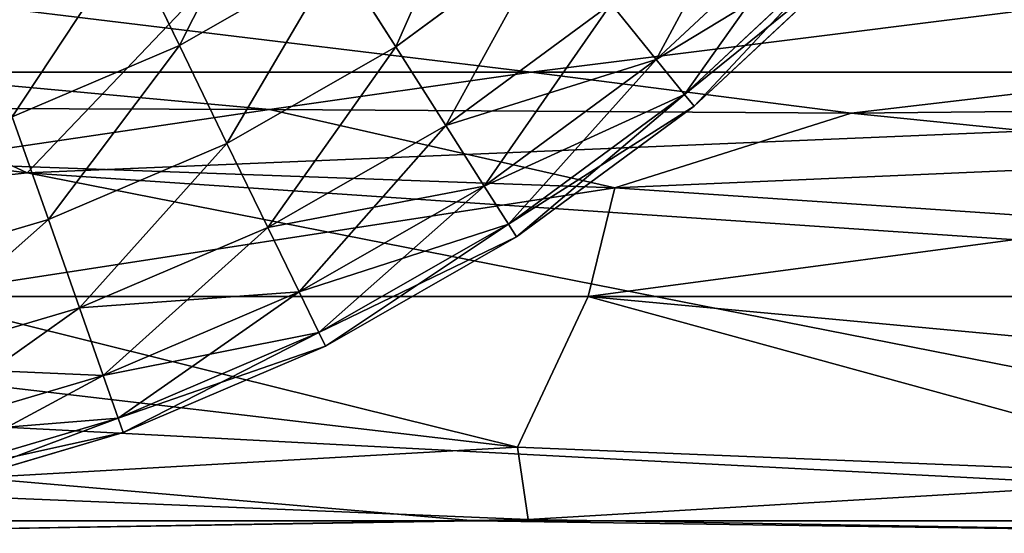
# Model space of a CAD drawing. Units: inches. Extents: x 0 to 204, y 0 to 264.
# Drawn here: x 104 to 105, y 141 to 141 of the extents above; entities that cross this region are included whole.
import ezdxf

# ---------------------------------------------------------------- set-up
doc = ezdxf.new("R2010")
doc.units = ezdxf.units.IN
doc.header["$MEASUREMENT"] = 0
doc.layers.add('BASE', color=7, linetype='Continuous')
doc.layers.add('SEAT', color=7, linetype='Continuous')

# ---------------------------------------------------------------- blocks, each defined once
blk = doc.blocks.new('Agrupar_12')
at = {"layer": 'SEAT'}
for p, q in [((18.70061, 0.24285, 1.24669), (18.33293, 0.24285, 1.09664)), ((19.06829, 0.24285, 1.39674), (18.70061, 0.24285, 1.24669)), ((18.35918, 0.125, 1.0181), (18.73183, 0.125, 1.17017)), ((18.73183, 0.125, 1.17017), (19.10448, 0.125, 1.32225)), ((17.94396, 0.00715, 1.02716), (18.66938, 0.00715, 1.3232)), ((18.66938, 0.00715, 1.3232), (19.39481, 0.00715, 1.61924))]:
    blk.add_line(p, q, dxfattribs=at)
mesh = blk.add_polyface(dxfattribs=at)
corners = [(19.8842, 0.24842, 2.2717), (19.23016, 0.47855, 1.90907), (18.57857, 0.34539, 1.57194)]
mesh.append_faces([[corners[k] for k in face] for face in [(0, 1, 2)]])
mesh = blk.add_polyface(dxfattribs=at)
corners = [(18.42369, 0.18988, 1.43234), (18.12166, 0.32477, 1.42612), (17.52968, 0.29808, 1.23836), (18.57857, 0.34539, 1.57194)]
mesh.append_faces([[corners[k] for k in face] for face in [(0, 1, 2), (1, 0, 3)]], dxfattribs={"vtx0": -1})
mesh = blk.add_polyface(dxfattribs=at)
corners = [(19.8842, 0.24842, 2.2717), (18.57857, 0.34539, 1.57194), (18.42369, 0.18988, 1.43234)]
mesh.append_faces([[corners[k] for k in face] for face in [(0, 1, 2)]])
mesh = blk.add_polyface(dxfattribs=at)
corners = [(18.42369, 0.18988, 1.43234), (17.52968, 0.29808, 1.23836), (17.5574, 0.09909, 1.10041)]
mesh.append_faces([[corners[k] for k in face] for face in [(0, 1, 2)]])
mesh = blk.add_polyface(dxfattribs=at)
corners = [(18.32223, 0.28685, 1.13382), (18.33293, 0.24285, 1.09664), (17.96525, 0.24285, 0.94659), (18.70061, 0.24285, 1.24669)]
mesh.append_faces([[corners[k] for k in face] for face in [(0, 1, 2), (1, 0, 3)]], dxfattribs={"vtx0": -1})
mesh = blk.add_polyface(dxfattribs=at)
corners = [(19.08558, 0.28913, 1.45123), (18.70061, 0.24285, 1.24669), (18.32223, 0.28685, 1.13382)]
mesh.append_faces([[corners[k] for k in face] for face in [(0, 1, 2)]])
mesh = blk.add_polyface(dxfattribs=at)
corners = [(19.08558, 0.28913, 1.45123), (19.06829, 0.24285, 1.39674), (18.70061, 0.24285, 1.24669), (19.43597, 0.24285, 1.54678)]
mesh.append_faces([[corners[k] for k in face] for face in [(0, 1, 2), (1, 0, 3)]], dxfattribs={"vtx0": -1})
mesh = blk.add_polyface(dxfattribs=at)
corners = [(19.96173, 0.09031, 2.16882), (19.8842, 0.24842, 2.2717), (18.42369, 0.18988, 1.43234)]
mesh.append_faces([[corners[k] for k in face] for face in [(0, 1, 2)]])
mesh = blk.add_polyface(dxfattribs=at)
corners = [(18.55692, 0.22318, 1.09714), (18.17136, 0.22439, 0.96924), (18.33293, 0.24285, 1.09664)]
mesh.append_faces([[corners[k] for k in face] for face in [(0, 1, 2)]])
mesh = blk.add_polyface(dxfattribs=at)
corners = [(18.70061, 0.24285, 1.24669), (18.55692, 0.22318, 1.09714), (18.33293, 0.24285, 1.09664)]
mesh.append_faces([[corners[k] for k in face] for face in [(0, 1, 2)]])
mesh = blk.add_polyface(dxfattribs=at)
corners = [(18.70061, 0.24285, 1.24669), (18.87628, 0.22134, 1.22395), (18.55692, 0.22318, 1.09714)]
mesh.append_faces([[corners[k] for k in face] for face in [(0, 1, 2)]])
mesh = blk.add_polyface(dxfattribs=at)
corners = [(19.06829, 0.24285, 1.39674), (18.87628, 0.22134, 1.22395), (18.70061, 0.24285, 1.24669)]
mesh.append_faces([[corners[k] for k in face] for face in [(0, 1, 2)]])
mesh = blk.add_polyface(dxfattribs=at)
corners = [(19.243, 0.22486, 1.40388), (18.87628, 0.22134, 1.22395), (19.06829, 0.24285, 1.39674)]
mesh.append_faces([[corners[k] for k in face] for face in [(0, 1, 2)]])
mesh = blk.add_polyface(dxfattribs=at)
corners = [(18.55692, 0.22318, 1.09714), (18.35957, 0.19545, 1.00003), (18.17136, 0.22439, 0.96924)]
mesh.append_faces([[corners[k] for k in face] for face in [(0, 1, 2)]])
mesh = blk.add_polyface(dxfattribs=at)
corners = [(18.74658, 0.18214, 1.1349), (18.35957, 0.19545, 1.00003), (18.55692, 0.22318, 1.09714)]
mesh.append_faces([[corners[k] for k in face] for face in [(0, 1, 2)]])
mesh = blk.add_polyface(dxfattribs=at)
corners = [(18.87628, 0.22134, 1.22395), (18.74658, 0.18214, 1.1349), (18.55692, 0.22318, 1.09714)]
mesh.append_faces([[corners[k] for k in face] for face in [(0, 1, 2)]])
mesh = blk.add_polyface(dxfattribs=at)
corners = [(19.243, 0.22486, 1.40388), (19.12032, 0.19761, 1.31244), (18.87628, 0.22134, 1.22395)]
mesh.append_faces([[corners[k] for k in face] for face in [(0, 1, 2)]])
mesh = blk.add_polyface(dxfattribs=at)
corners = [(19.12032, 0.19761, 1.31244), (18.74658, 0.18214, 1.1349), (18.87628, 0.22134, 1.22395)]
mesh.append_faces([[corners[k] for k in face] for face in [(0, 1, 2)]])
mesh = blk.add_polyface(dxfattribs=at)
corners = [(19.12032, 0.19761, 1.31244), (19.03383, 0.16351, 1.25211), (18.74658, 0.18214, 1.1349)]
mesh.append_faces([[corners[k] for k in face] for face in [(0, 1, 2)]])
mesh = blk.add_polyface(dxfattribs=at)
corners = [(18.74658, 0.18214, 1.1349), (18.35918, 0.125, 1.0181), (18.35957, 0.19545, 1.00003)]
mesh.append_faces([[corners[k] for k in face] for face in [(0, 1, 2)]])
mesh = blk.add_polyface(dxfattribs=at)
corners = [(19.39481, 0.00715, 1.61924), (18.42369, 0.18988, 1.43234), (17.5574, 0.09909, 1.10041)]
mesh.append_faces([[corners[k] for k in face] for face in [(0, 1, 2)]])
mesh = blk.add_polyface(dxfattribs=at)
corners = [(19.96173, 0.09031, 2.16882), (18.42369, 0.18988, 1.43234), (19.39481, 0.00715, 1.61924)]
mesh.append_faces([[corners[k] for k in face] for face in [(0, 1, 2)]])
mesh = blk.add_polyface(dxfattribs=at)
corners = [(18.74658, 0.18214, 1.1349), (18.73183, 0.125, 1.17017), (18.35918, 0.125, 1.0181)]
mesh.append_faces([[corners[k] for k in face] for face in [(0, 1, 2)]])
mesh = blk.add_polyface(dxfattribs=at)
corners = [(19.03383, 0.16351, 1.25211), (18.73183, 0.125, 1.17017), (18.74658, 0.18214, 1.1349)]
mesh.append_faces([[corners[k] for k in face] for face in [(0, 1, 2)]])
mesh = blk.add_polyface(dxfattribs=at)
corners = [(19.10448, 0.125, 1.32225), (18.73183, 0.125, 1.17017), (19.03383, 0.16351, 1.25211)]
mesh.append_faces([[corners[k] for k in face] for face in [(0, 1, 2)]])
mesh = blk.add_polyface(dxfattribs=at)
corners = [(18.35918, 0.125, 1.0181), (18.69297, 0.04585, 1.12884), (17.98653, 0.125, 0.86602), (18.73183, 0.125, 1.17017)]
mesh.append_faces([[corners[k] for k in face] for face in [(0, 1, 2), (1, 0, 3)]], dxfattribs={"vtx0": -1})
mesh = blk.add_polyface(dxfattribs=at)
corners = [(18.69297, 0.04585, 1.12884), (18.28934, 0.02392, 1.00829), (17.98653, 0.125, 0.86602)]
mesh.append_faces([[corners[k] for k in face] for face in [(0, 1, 2)]])
mesh = blk.add_polyface(dxfattribs=at)
corners = [(19.09323, 0.03029, 1.32171), (18.69297, 0.04585, 1.12884), (18.73183, 0.125, 1.17017)]
mesh.append_faces([[corners[k] for k in face] for face in [(0, 1, 2)]])
mesh = blk.add_polyface(dxfattribs=at)
corners = [(19.10448, 0.125, 1.32225), (19.47945, 0.05866, 1.49758), (18.73183, 0.125, 1.17017), (19.47713, 0.125, 1.47433)]
mesh.append_faces([[corners[k] for k in face] for face in [(0, 1, 2), (1, 0, 3)]], dxfattribs={"vtx0": -1})
mesh = blk.add_polyface(dxfattribs=at)
corners = [(19.47945, 0.05866, 1.49758), (19.09323, 0.03029, 1.32171), (18.73183, 0.125, 1.17017)]
mesh.append_faces([[corners[k] for k in face] for face in [(0, 1, 2)]])
mesh = blk.add_polyface(dxfattribs=at)
corners = [(18.66938, 0.00715, 1.3232), (17.5574, 0.09909, 1.10041), (17.94396, 0.00715, 1.02716), (19.39481, 0.00715, 1.61924)]
mesh.append_faces([[corners[k] for k in face] for face in [(0, 1, 2), (1, 0, 3)]], dxfattribs={"vtx0": -1})
mesh = blk.add_polyface(dxfattribs=at)
corners = [(18.69889, 0.0078, 1.18861), (18.28934, 0.02392, 1.00829), (18.69297, 0.04585, 1.12884)]
mesh.append_faces([[corners[k] for k in face] for face in [(0, 1, 2)]])
mesh = blk.add_polyface(dxfattribs=at)
corners = [(19.09323, 0.03029, 1.32171), (18.69889, 0.0078, 1.18861), (18.69297, 0.04585, 1.12884)]
mesh.append_faces([[corners[k] for k in face] for face in [(0, 1, 2)]])
mesh = blk.add_polyface(dxfattribs=at)
corners = [(19.12795, 0.00089, 1.41307), (18.69889, 0.0078, 1.18861), (19.09323, 0.03029, 1.32171)]
mesh.append_faces([[corners[k] for k in face] for face in [(0, 1, 2)]])
mesh = blk.add_polyface(dxfattribs=at)
corners = [(18.69889, 0.0078, 1.18861), (18.24712, 0.00055, 1.0597), (18.28934, 0.02392, 1.00829)]
mesh.append_faces([[corners[k] for k in face] for face in [(0, 1, 2)]])
mesh = blk.add_polyface(dxfattribs=at)
corners = [(18.66938, 0.00715, 1.3232), (17.94396, 0.00715, 1.02716), (18.24712, 0.00055, 1.0597)]
mesh.append_faces([[corners[k] for k in face] for face in [(0, 1, 2)]])
mesh = blk.add_polyface(dxfattribs=at)
corners = [(18.66938, 0.00715, 1.3232), (18.24712, 0.00055, 1.0597), (18.69889, 0.0078, 1.18861)]
mesh.append_faces([[corners[k] for k in face] for face in [(0, 1, 2)]])
mesh = blk.add_polyface(dxfattribs=at)
corners = [(19.12795, 0.00089, 1.41307), (18.66938, 0.00715, 1.3232), (18.69889, 0.0078, 1.18861)]
mesh.append_faces([[corners[k] for k in face] for face in [(0, 1, 2)]])
mesh = blk.add_polyface(dxfattribs=at)
corners = [(19.39481, 0.00715, 1.61924), (18.66938, 0.00715, 1.3232), (19.12795, 0.00089, 1.41307)]
mesh.append_faces([[corners[k] for k in face] for face in [(0, 1, 2)]])
blk = doc.blocks.new('Agrupar_5')
for p, q in [((13.6434, 0.34379, 0.12375), (13.5575, 0.26307, 0.12375)), ((13.6434, 0.34379, 0.37125), (13.5575, 0.26307, 0.37125)), ((13.50054, 0.33395, 0.46184), (13.41448, 0.27002, 0.46184)), ((13.50054, 0.33395, 0.03316), (13.41448, 0.27002, 0.03316)), ((13.26767, 0.32896, 0.495), (13.29569, 0.27079, 0.48657)), ((13.29569, 0.27079, 0.00843), (13.26767, 0.32896)), ((13.66101, 0.32639, 0.18344), (13.57304, 0.24373, 0.18344)), ((13.66101, 0.32639, 0.31156), (13.57304, 0.24373, 0.31156)), ((13.38244, 0.32081, 0.48657), (13.29569, 0.27079, 0.48657)), ((13.38244, 0.32081, 0.00843), (13.29569, 0.27079, 0.00843)), ((13.38244, 0.32081, 0.48657), (13.41448, 0.27002, 0.46184)), ((13.41448, 0.27002, 0.03316), (13.38244, 0.32081, 0.00843)), ((13.57835, 0.23713, 0.2475), (13.66702, 0.32046, 0.2475)), ((13.53277, 0.29385, 0.42251), (13.44198, 0.22641, 0.42251)), ((13.53277, 0.29385, 0.07249), (13.44198, 0.22641, 0.07249)), ((13.53277, 0.29385, 0.42251), (13.5575, 0.26307, 0.37125)), ((13.5575, 0.26307, 0.12375), (13.53277, 0.29385, 0.07249)), ((13.29569, 0.27079, 0.48657), (13.20388, 0.23126, 0.48657)), ((13.29569, 0.27079, 0.00843), (13.20388, 0.23126, 0.00843)), ((13.29569, 0.27079, 0.48657), (13.3218, 0.21659, 0.46184)), ((13.3218, 0.21659, 0.03316), (13.29569, 0.27079, 0.00843)), ((13.41448, 0.27002, 0.46184), (13.3218, 0.21659, 0.46184)), ((13.41448, 0.27002, 0.03316), (13.3218, 0.21659, 0.03316)), ((13.41448, 0.27002, 0.46184), (13.44198, 0.22641, 0.42251)), ((13.44198, 0.22641, 0.07249), (13.41448, 0.27002, 0.03316)), ((13.5575, 0.26307, 0.37125), (13.46309, 0.19295, 0.37125)), ((13.5575, 0.26307, 0.12375), (13.46309, 0.19295, 0.12375)), ((13.5575, 0.26307, 0.37125), (13.57304, 0.24373, 0.31156)), ((13.57304, 0.24373, 0.18344), (13.5575, 0.26307, 0.12375)), ((13.57304, 0.24373, 0.31156), (13.47636, 0.17191, 0.31156)), ((13.57304, 0.24373, 0.18344), (13.47636, 0.17191, 0.18344)), ((13.57304, 0.24373, 0.31156), (13.57835, 0.23713, 0.2475)), ((13.57835, 0.23713, 0.2475), (13.57304, 0.24373, 0.18344)), ((13.48089, 0.16473, 0.2475), (13.57835, 0.23713, 0.2475)), ((13.20388, 0.23126, 0.48657), (13.22372, 0.17436, 0.46184)), ((13.22372, 0.17436, 0.03316), (13.20388, 0.23126, 0.00843)), ((13.44198, 0.22641, 0.07249), (13.34422, 0.17005, 0.07249)), ((13.44198, 0.22641, 0.42251), (13.34422, 0.17005, 0.42251)), ((13.44198, 0.22641, 0.42251), (13.46309, 0.19295, 0.37125)), ((13.46309, 0.19295, 0.12375), (13.44198, 0.22641, 0.07249)), ((13.3218, 0.21659, 0.46184), (13.22372, 0.17436, 0.46184)), ((13.3218, 0.21659, 0.03316), (13.22372, 0.17436, 0.03316)), ((13.3218, 0.21659, 0.46184), (13.34422, 0.17005, 0.42251)), ((13.34422, 0.17005, 0.07249), (13.3218, 0.21659, 0.03316)), ((13.46309, 0.19295, 0.12375), (13.36142, 0.13433, 0.12375)), ((13.46309, 0.19295, 0.37125), (13.36142, 0.13433, 0.37125)), ((13.46309, 0.19295, 0.37125), (13.47636, 0.17191, 0.31156)), ((13.47636, 0.17191, 0.18344), (13.46309, 0.19295, 0.12375)), ((13.22372, 0.17436, 0.46184), (13.12154, 0.14389, 0.46184)), ((13.22372, 0.17436, 0.03316), (13.12154, 0.14389, 0.03316)), ((13.22372, 0.17436, 0.46184), (13.24076, 0.1255, 0.42251)), ((13.24076, 0.1255, 0.07249), (13.22372, 0.17436, 0.03316)), ((13.34422, 0.17005, 0.42251), (13.24076, 0.1255, 0.42251)), ((13.34422, 0.17005, 0.07249), (13.24076, 0.1255, 0.07249)), ((13.36142, 0.13433, 0.12375), (13.34422, 0.17005, 0.07249)), ((13.34422, 0.17005, 0.42251), (13.36142, 0.13433, 0.37125)), ((13.47636, 0.17191, 0.18344), (13.37224, 0.11188, 0.18344)), ((13.47636, 0.17191, 0.31156), (13.37224, 0.11188, 0.31156)), ((13.47636, 0.17191, 0.31156), (13.48089, 0.16473, 0.2475)), ((13.48089, 0.16473, 0.2475), (13.47636, 0.17191, 0.18344)), ((13.37593, 0.10422, 0.2475), (13.48089, 0.16473, 0.2475)), ((13.36142, 0.13433, 0.37125), (13.25384, 0.08801, 0.37125)), ((13.36142, 0.13433, 0.12375), (13.25384, 0.08801, 0.12375)), ((13.36142, 0.13433, 0.37125), (13.37224, 0.11188, 0.31156)), ((13.37224, 0.11188, 0.18344), (13.36142, 0.13433, 0.12375)), ((13.24076, 0.1255, 0.42251), (13.13298, 0.09335, 0.42251)), ((13.24076, 0.1255, 0.07249), (13.13298, 0.09335, 0.07249)), ((13.24076, 0.1255, 0.42251), (13.25384, 0.08801, 0.37125)), ((13.25384, 0.08801, 0.12375), (13.24076, 0.1255, 0.07249)), ((13.37224, 0.11188, 0.31156), (13.26206, 0.06444, 0.31156)), ((13.37224, 0.11188, 0.18344), (13.26206, 0.06444, 0.18344)), ((13.37593, 0.10422, 0.2475), (13.37224, 0.11188, 0.18344)), ((13.37224, 0.11188, 0.31156), (13.37593, 0.10422, 0.2475)), ((13.26486, 0.0564, 0.2475), (13.37593, 0.10422, 0.2475)), ((13.25384, 0.08801, 0.37125), (13.14175, 0.05458, 0.37125)), ((13.25384, 0.08801, 0.12375), (13.14175, 0.05458, 0.12375)), ((13.25384, 0.08801, 0.37125), (13.26206, 0.06444, 0.31156)), ((13.26206, 0.06444, 0.18344), (13.25384, 0.08801, 0.12375)), ((13.26206, 0.06444, 0.31156), (13.14727, 0.0302, 0.31156)), ((13.26206, 0.06444, 0.18344), (13.14727, 0.0302, 0.18344)), ((13.26206, 0.06444, 0.31156), (13.26486, 0.0564, 0.2475)), ((13.26486, 0.0564, 0.2475), (13.26206, 0.06444, 0.18344)), ((13.14915, 0.02189, 0.2475), (13.26486, 0.0564, 0.2475))]:
    blk.add_line(p, q)
mesh = blk.add_polyface()
corners = [(13.41448, 0.27002, 0.46184), (13.46301, 0.38065, 0.48657), (13.38244, 0.32081, 0.48657), (13.50054, 0.33395, 0.46184)]
mesh.append_faces([[corners[k] for k in face] for face in [(0, 1, 2), (1, 0, 3)]], dxfattribs={"vtx0": -1})
mesh = blk.add_polyface()
corners = [(13.46301, 0.38065, 0.00843), (13.41448, 0.27002, 0.03316), (13.38244, 0.32081, 0.00843), (13.50054, 0.33395, 0.03316)]
mesh.append_faces([[corners[k] for k in face] for face in [(0, 1, 2), (1, 0, 3)]], dxfattribs={"vtx0": -1})
mesh = blk.add_polyface()
corners = [(13.29569, 0.27079, 0.48657), (13.34807, 0.37531, 0.495), (13.26767, 0.32896, 0.495), (13.38244, 0.32081, 0.48657)]
mesh.append_faces([[corners[k] for k in face] for face in [(0, 1, 2), (1, 0, 3)]], dxfattribs={"vtx0": -1})
mesh = blk.add_polyface()
corners = [(13.34807, 0.37531), (13.29569, 0.27079, 0.00843), (13.26767, 0.32896), (13.38244, 0.32081, 0.00843)]
mesh.append_faces([[corners[k] for k in face] for face in [(0, 1, 2), (1, 0, 3)]], dxfattribs={"vtx0": -1})
mesh = blk.add_polyface()
corners = [(13.61537, 0.37146, 0.07249), (13.5575, 0.26307, 0.12375), (13.53277, 0.29385, 0.07249), (13.6434, 0.34379, 0.12375)]
mesh.append_faces([[corners[k] for k in face] for face in [(0, 1, 2), (1, 0, 3)]], dxfattribs={"vtx0": -1})
mesh = blk.add_polyface()
corners = [(13.5575, 0.26307, 0.37125), (13.61537, 0.37146, 0.42251), (13.53277, 0.29385, 0.42251), (13.6434, 0.34379, 0.37125)]
mesh.append_faces([[corners[k] for k in face] for face in [(0, 1, 2), (1, 0, 3)]], dxfattribs={"vtx0": -1})
mesh = blk.add_polyface()
corners = [(13.66101, 0.32639, 0.18344), (13.5575, 0.26307, 0.12375), (13.6434, 0.34379, 0.12375), (13.57304, 0.24373, 0.18344)]
mesh.append_faces([[corners[k] for k in face] for face in [(0, 1, 2), (1, 0, 3)]], dxfattribs={"vtx0": -1})
mesh = blk.add_polyface()
corners = [(13.6434, 0.34379, 0.37125), (13.57304, 0.24373, 0.31156), (13.66101, 0.32639, 0.31156), (13.5575, 0.26307, 0.37125)]
mesh.append_faces([[corners[k] for k in face] for face in [(0, 1, 2), (1, 0, 3)]], dxfattribs={"vtx0": -1})
mesh = blk.add_polyface()
corners = [(13.44198, 0.22641, 0.42251), (13.50054, 0.33395, 0.46184), (13.41448, 0.27002, 0.46184), (13.53277, 0.29385, 0.42251)]
mesh.append_faces([[corners[k] for k in face] for face in [(0, 1, 2), (1, 0, 3)]], dxfattribs={"vtx0": -1})
mesh = blk.add_polyface()
corners = [(13.50054, 0.33395, 0.03316), (13.44198, 0.22641, 0.07249), (13.41448, 0.27002, 0.03316), (13.53277, 0.29385, 0.07249)]
mesh.append_faces([[corners[k] for k in face] for face in [(0, 1, 2), (1, 0, 3)]], dxfattribs={"vtx0": -1})
mesh = blk.add_polyface()
corners = [(13.20388, 0.23126, 0.48657), (13.26767, 0.32896, 0.495), (13.18258, 0.29232, 0.495), (13.29569, 0.27079, 0.48657)]
mesh.append_faces([[corners[k] for k in face] for face in [(0, 1, 2), (1, 0, 3)]], dxfattribs={"vtx0": -1})
mesh = blk.add_polyface()
corners = [(13.26767, 0.32896), (13.20388, 0.23126, 0.00843), (13.18258, 0.29232), (13.29569, 0.27079, 0.00843)]
mesh.append_faces([[corners[k] for k in face] for face in [(0, 1, 2), (1, 0, 3)]], dxfattribs={"vtx0": -1})
mesh = blk.add_polyface()
corners = [(13.66702, 0.32046, 0.2475), (13.57304, 0.24373, 0.18344), (13.66101, 0.32639, 0.18344), (13.57835, 0.23713, 0.2475)]
mesh.append_faces([[corners[k] for k in face] for face in [(0, 1, 2), (1, 0, 3)]], dxfattribs={"vtx0": -1})
mesh = blk.add_polyface()
corners = [(13.66101, 0.32639, 0.31156), (13.57835, 0.23713, 0.2475), (13.66702, 0.32046, 0.2475), (13.57304, 0.24373, 0.31156)]
mesh.append_faces([[corners[k] for k in face] for face in [(0, 1, 2), (1, 0, 3)]], dxfattribs={"vtx0": -1})
mesh = blk.add_polyface()
corners = [(13.3218, 0.21659, 0.46184), (13.38244, 0.32081, 0.48657), (13.29569, 0.27079, 0.48657), (13.41448, 0.27002, 0.46184)]
mesh.append_faces([[corners[k] for k in face] for face in [(0, 1, 2), (1, 0, 3)]], dxfattribs={"vtx0": -1})
mesh = blk.add_polyface()
corners = [(13.38244, 0.32081, 0.00843), (13.3218, 0.21659, 0.03316), (13.29569, 0.27079, 0.00843), (13.41448, 0.27002, 0.03316)]
mesh.append_faces([[corners[k] for k in face] for face in [(0, 1, 2), (1, 0, 3)]], dxfattribs={"vtx0": -1})
mesh = blk.add_polyface()
corners = [(13.53277, 0.29385, 0.42251), (13.46309, 0.19295, 0.37125), (13.5575, 0.26307, 0.37125), (13.44198, 0.22641, 0.42251)]
mesh.append_faces([[corners[k] for k in face] for face in [(0, 1, 2), (1, 0, 3)]], dxfattribs={"vtx0": -1})
mesh = blk.add_polyface()
corners = [(13.5575, 0.26307, 0.12375), (13.44198, 0.22641, 0.07249), (13.53277, 0.29385, 0.07249), (13.46309, 0.19295, 0.12375)]
mesh.append_faces([[corners[k] for k in face] for face in [(0, 1, 2), (1, 0, 3)]], dxfattribs={"vtx0": -1})
mesh = blk.add_polyface()
corners = [(13.22372, 0.17436, 0.46184), (13.29569, 0.27079, 0.48657), (13.20388, 0.23126, 0.48657), (13.3218, 0.21659, 0.46184)]
mesh.append_faces([[corners[k] for k in face] for face in [(0, 1, 2), (1, 0, 3)]], dxfattribs={"vtx0": -1})
mesh = blk.add_polyface()
corners = [(13.29569, 0.27079, 0.00843), (13.22372, 0.17436, 0.03316), (13.20388, 0.23126, 0.00843), (13.3218, 0.21659, 0.03316)]
mesh.append_faces([[corners[k] for k in face] for face in [(0, 1, 2), (1, 0, 3)]], dxfattribs={"vtx0": -1})
mesh = blk.add_polyface()
corners = [(13.34422, 0.17005, 0.42251), (13.41448, 0.27002, 0.46184), (13.3218, 0.21659, 0.46184), (13.44198, 0.22641, 0.42251)]
mesh.append_faces([[corners[k] for k in face] for face in [(0, 1, 2), (1, 0, 3)]], dxfattribs={"vtx0": -1})
mesh = blk.add_polyface()
corners = [(13.41448, 0.27002, 0.03316), (13.34422, 0.17005, 0.07249), (13.3218, 0.21659, 0.03316), (13.44198, 0.22641, 0.07249)]
mesh.append_faces([[corners[k] for k in face] for face in [(0, 1, 2), (1, 0, 3)]], dxfattribs={"vtx0": -1})
mesh = blk.add_polyface()
corners = [(13.5575, 0.26307, 0.37125), (13.47636, 0.17191, 0.31156), (13.57304, 0.24373, 0.31156), (13.46309, 0.19295, 0.37125)]
mesh.append_faces([[corners[k] for k in face] for face in [(0, 1, 2), (1, 0, 3)]], dxfattribs={"vtx0": -1})
mesh = blk.add_polyface()
corners = [(13.57304, 0.24373, 0.18344), (13.46309, 0.19295, 0.12375), (13.5575, 0.26307, 0.12375), (13.47636, 0.17191, 0.18344)]
mesh.append_faces([[corners[k] for k in face] for face in [(0, 1, 2), (1, 0, 3)]], dxfattribs={"vtx0": -1})
mesh = blk.add_polyface()
corners = [(13.57304, 0.24373, 0.31156), (13.48089, 0.16473, 0.2475), (13.57835, 0.23713, 0.2475), (13.47636, 0.17191, 0.31156)]
mesh.append_faces([[corners[k] for k in face] for face in [(0, 1, 2), (1, 0, 3)]], dxfattribs={"vtx0": -1})
mesh = blk.add_polyface()
corners = [(13.57835, 0.23713, 0.2475), (13.47636, 0.17191, 0.18344), (13.57304, 0.24373, 0.18344), (13.48089, 0.16473, 0.2475)]
mesh.append_faces([[corners[k] for k in face] for face in [(0, 1, 2), (1, 0, 3)]], dxfattribs={"vtx0": -1})
mesh = blk.add_polyface()
corners = [(13.20388, 0.23126, 0.00843), (13.12154, 0.14389, 0.03316), (13.10823, 0.20273, 0.00843), (13.22372, 0.17436, 0.03316)]
mesh.append_faces([[corners[k] for k in face] for face in [(0, 1, 2), (1, 0, 3)]], dxfattribs={"vtx0": -1})
mesh = blk.add_polyface()
corners = [(13.12154, 0.14389, 0.46184), (13.20388, 0.23126, 0.48657), (13.10823, 0.20273, 0.48657), (13.22372, 0.17436, 0.46184)]
mesh.append_faces([[corners[k] for k in face] for face in [(0, 1, 2), (1, 0, 3)]], dxfattribs={"vtx0": -1})
mesh = blk.add_polyface()
corners = [(13.46309, 0.19295, 0.12375), (13.34422, 0.17005, 0.07249), (13.44198, 0.22641, 0.07249), (13.36142, 0.13433, 0.12375)]
mesh.append_faces([[corners[k] for k in face] for face in [(0, 1, 2), (1, 0, 3)]], dxfattribs={"vtx0": -1})
mesh = blk.add_polyface()
corners = [(13.44198, 0.22641, 0.42251), (13.36142, 0.13433, 0.37125), (13.46309, 0.19295, 0.37125), (13.34422, 0.17005, 0.42251)]
mesh.append_faces([[corners[k] for k in face] for face in [(0, 1, 2), (1, 0, 3)]], dxfattribs={"vtx0": -1})
mesh = blk.add_polyface()
corners = [(13.24076, 0.1255, 0.42251), (13.3218, 0.21659, 0.46184), (13.22372, 0.17436, 0.46184), (13.34422, 0.17005, 0.42251)]
mesh.append_faces([[corners[k] for k in face] for face in [(0, 1, 2), (1, 0, 3)]], dxfattribs={"vtx0": -1})
mesh = blk.add_polyface()
corners = [(13.3218, 0.21659, 0.03316), (13.24076, 0.1255, 0.07249), (13.22372, 0.17436, 0.03316), (13.34422, 0.17005, 0.07249)]
mesh.append_faces([[corners[k] for k in face] for face in [(0, 1, 2), (1, 0, 3)]], dxfattribs={"vtx0": -1})
mesh = blk.add_polyface()
corners = [(13.47636, 0.17191, 0.18344), (13.36142, 0.13433, 0.12375), (13.46309, 0.19295, 0.12375), (13.37224, 0.11188, 0.18344)]
mesh.append_faces([[corners[k] for k in face] for face in [(0, 1, 2), (1, 0, 3)]], dxfattribs={"vtx0": -1})
mesh = blk.add_polyface()
corners = [(13.46309, 0.19295, 0.37125), (13.37224, 0.11188, 0.31156), (13.47636, 0.17191, 0.31156), (13.36142, 0.13433, 0.37125)]
mesh.append_faces([[corners[k] for k in face] for face in [(0, 1, 2), (1, 0, 3)]], dxfattribs={"vtx0": -1})
mesh = blk.add_polyface()
corners = [(13.13298, 0.09335, 0.42251), (13.22372, 0.17436, 0.46184), (13.12154, 0.14389, 0.46184), (13.24076, 0.1255, 0.42251)]
mesh.append_faces([[corners[k] for k in face] for face in [(0, 1, 2), (1, 0, 3)]], dxfattribs={"vtx0": -1})
mesh = blk.add_polyface()
corners = [(13.22372, 0.17436, 0.03316), (13.13298, 0.09335, 0.07249), (13.12154, 0.14389, 0.03316), (13.24076, 0.1255, 0.07249)]
mesh.append_faces([[corners[k] for k in face] for face in [(0, 1, 2), (1, 0, 3)]], dxfattribs={"vtx0": -1})
mesh = blk.add_polyface()
corners = [(13.34422, 0.17005, 0.42251), (13.25384, 0.08801, 0.37125), (13.36142, 0.13433, 0.37125), (13.24076, 0.1255, 0.42251)]
mesh.append_faces([[corners[k] for k in face] for face in [(0, 1, 2), (1, 0, 3)]], dxfattribs={"vtx0": -1})
mesh = blk.add_polyface()
corners = [(13.36142, 0.13433, 0.12375), (13.24076, 0.1255, 0.07249), (13.34422, 0.17005, 0.07249), (13.25384, 0.08801, 0.12375)]
mesh.append_faces([[corners[k] for k in face] for face in [(0, 1, 2), (1, 0, 3)]], dxfattribs={"vtx0": -1})
mesh = blk.add_polyface()
corners = [(13.48089, 0.16473, 0.2475), (13.37224, 0.11188, 0.18344), (13.47636, 0.17191, 0.18344), (13.37593, 0.10422, 0.2475)]
mesh.append_faces([[corners[k] for k in face] for face in [(0, 1, 2), (1, 0, 3)]], dxfattribs={"vtx0": -1})
mesh = blk.add_polyface()
corners = [(13.47636, 0.17191, 0.31156), (13.37593, 0.10422, 0.2475), (13.48089, 0.16473, 0.2475), (13.37224, 0.11188, 0.31156)]
mesh.append_faces([[corners[k] for k in face] for face in [(0, 1, 2), (1, 0, 3)]], dxfattribs={"vtx0": -1})
mesh = blk.add_polyface()
corners = [(13.36142, 0.13433, 0.37125), (13.26206, 0.06444, 0.31156), (13.37224, 0.11188, 0.31156), (13.25384, 0.08801, 0.37125)]
mesh.append_faces([[corners[k] for k in face] for face in [(0, 1, 2), (1, 0, 3)]], dxfattribs={"vtx0": -1})
mesh = blk.add_polyface()
corners = [(13.37224, 0.11188, 0.18344), (13.25384, 0.08801, 0.12375), (13.36142, 0.13433, 0.12375), (13.26206, 0.06444, 0.18344)]
mesh.append_faces([[corners[k] for k in face] for face in [(0, 1, 2), (1, 0, 3)]], dxfattribs={"vtx0": -1})
mesh = blk.add_polyface()
corners = [(13.24076, 0.1255, 0.42251), (13.14175, 0.05458, 0.37125), (13.25384, 0.08801, 0.37125), (13.13298, 0.09335, 0.42251)]
mesh.append_faces([[corners[k] for k in face] for face in [(0, 1, 2), (1, 0, 3)]], dxfattribs={"vtx0": -1})
mesh = blk.add_polyface()
corners = [(13.25384, 0.08801, 0.12375), (13.13298, 0.09335, 0.07249), (13.24076, 0.1255, 0.07249), (13.14175, 0.05458, 0.12375)]
mesh.append_faces([[corners[k] for k in face] for face in [(0, 1, 2), (1, 0, 3)]], dxfattribs={"vtx0": -1})
mesh = blk.add_polyface()
corners = [(13.37224, 0.11188, 0.31156), (13.26486, 0.0564, 0.2475), (13.37593, 0.10422, 0.2475), (13.26206, 0.06444, 0.31156)]
mesh.append_faces([[corners[k] for k in face] for face in [(0, 1, 2), (1, 0, 3)]], dxfattribs={"vtx0": -1})
mesh = blk.add_polyface()
corners = [(13.37593, 0.10422, 0.2475), (13.26206, 0.06444, 0.18344), (13.37224, 0.11188, 0.18344), (13.26486, 0.0564, 0.2475)]
mesh.append_faces([[corners[k] for k in face] for face in [(0, 1, 2), (1, 0, 3)]], dxfattribs={"vtx0": -1})
mesh = blk.add_polyface()
corners = [(13.25384, 0.08801, 0.37125), (13.14727, 0.0302, 0.31156), (13.26206, 0.06444, 0.31156), (13.14175, 0.05458, 0.37125)]
mesh.append_faces([[corners[k] for k in face] for face in [(0, 1, 2), (1, 0, 3)]], dxfattribs={"vtx0": -1})
mesh = blk.add_polyface()
corners = [(13.26206, 0.06444, 0.18344), (13.14175, 0.05458, 0.12375), (13.25384, 0.08801, 0.12375), (13.14727, 0.0302, 0.18344)]
mesh.append_faces([[corners[k] for k in face] for face in [(0, 1, 2), (1, 0, 3)]], dxfattribs={"vtx0": -1})
mesh = blk.add_polyface()
corners = [(13.26206, 0.06444, 0.31156), (13.14915, 0.02189, 0.2475), (13.26486, 0.0564, 0.2475), (13.14727, 0.0302, 0.31156)]
mesh.append_faces([[corners[k] for k in face] for face in [(0, 1, 2), (1, 0, 3)]], dxfattribs={"vtx0": -1})
mesh = blk.add_polyface()
corners = [(13.26486, 0.0564, 0.2475), (13.14727, 0.0302, 0.18344), (13.26206, 0.06444, 0.18344), (13.14915, 0.02189, 0.2475)]
mesh.append_faces([[corners[k] for k in face] for face in [(0, 1, 2), (1, 0, 3)]], dxfattribs={"vtx0": -1})
blk = doc.blocks.new('Agrupar_4')
at = {"layer": 'BASE', "yscale": 0.9926565641176858, "zscale": 1.01010101010101}
blk.add_blockref('Agrupar_5', (1.21658, 0.14802, 7.75), dxfattribs=at)
blk = doc.blocks.new('VALLE-6SLED')
at = {"yscale": 1.046511651117007, "zscale": 0.9000368689615793}
blk.add_blockref('Agrupar_12', (-4.2758, -3.5, 22.9566), dxfattribs=at)
at = {"zscale": 0.99}
blk.add_blockref('Agrupar_4', (-0.2807, -3.64802), dxfattribs=at)

msp = doc.modelspace()

# ---------------------------------------------------------------- block references
at = {"layer": 'BASE'}
msp.add_blockref('VALLE-6SLED', (90.13583, 144.34236), dxfattribs=at)

doc.saveas('drawing.dxf')
